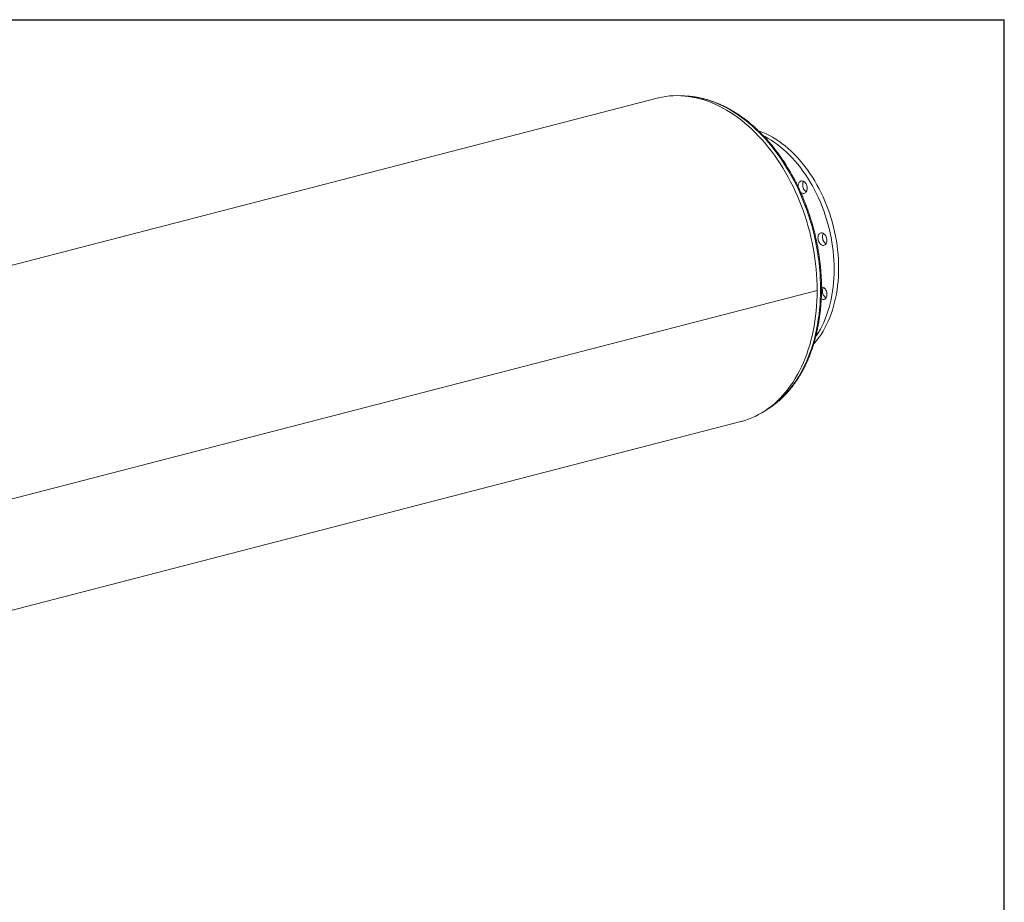
# Model space of a CAD drawing. Units: inches. Extents: x 0.5 to 10.5, y 0.5 to 7.9.
# Drawn here: x 7.3 to 10.5, y 5 to 7.9 of the extents above; entities that cross this region are included whole.
import ezdxf

# ---------------------------------------------------------------- set-up
doc = ezdxf.new("R2010")
doc.units = ezdxf.units.IN
doc.header["$MEASUREMENT"] = 0
doc.layers.add('FORMAT', color=7, linetype='Continuous')

msp = doc.modelspace()

# ---------------------------------------------------------------- linework, layer by layer
at = {"color": 7, "linetype": 'Continuous', "lineweight": 15}
for p, q in [((9.364038, 7.618153), (6.182058, 6.794596)), ((9.887752, 6.988673), (6.705772, 6.165116)), ((9.887752, 6.988632), (6.705772, 6.165075)), ((9.887752, 6.988632), (9.887674, 6.988653)), ((6.456105, 5.735761), (9.638085, 6.559318))]:
    msp.add_line(p, q, dxfattribs=at)
at = {"color": 7, "linetype": 'Continuous', "lineweight": 15, "flags": 128}
for points in [[(9.887752, 6.988673), (9.887547, 7.005919), (9.886932, 7.023254), (9.885908, 7.040658), (9.884476, 7.058112), (9.882638, 7.075599), (9.880396, 7.0931), (9.877751, 7.110597), (9.874708, 7.12807), (9.871268, 7.145502), (9.867436, 7.162873), (9.863216, 7.180166), (9.858612, 7.197362), (9.85363, 7.214443), (9.848273, 7.23139), (9.842549, 7.248187), (9.836463, 7.264814), (9.830021, 7.281255), (9.823231, 7.297492), (9.816099, 7.313508), (9.808633, 7.329285), (9.800842, 7.344808), (9.792732, 7.360059), (9.784314, 7.375022), (9.775596, 7.389683), (9.766586, 7.404024), (9.757296, 7.418031), (9.747733, 7.431689), (9.737909, 7.444984), (9.727835, 7.457901), (9.71752, 7.470427), (9.706975, 7.482549), (9.696213, 7.494253), (9.685243, 7.505528), (9.674079, 7.51636), (9.662731, 7.52674), (9.651211, 7.536655), (9.639533, 7.546096), (9.627708, 7.555052), (9.615748, 7.563514), (9.603667, 7.571473), (9.591478, 7.57892), (9.579192, 7.585848), (9.566824, 7.592249), (9.554386, 7.598116), (9.541891, 7.603444), (9.529354, 7.608226), (9.516786, 7.612457), (9.504202, 7.616134), (9.491614, 7.619252), (9.479036, 7.621807), (9.466482, 7.623798), (9.453964, 7.625221), (9.441496, 7.626076), (9.429092, 7.626362), (9.416763, 7.626078), (9.404524, 7.625224), (9.392387, 7.623802), (9.380366, 7.621813), (9.368472, 7.619258), (9.364038, 7.618153)], [(9.695411, 7.511532), (9.699264, 7.510167), (9.709938, 7.506004), (9.720565, 7.501295), (9.731128, 7.496048), (9.741614, 7.490271), (9.752006, 7.483971), (9.762289, 7.477158), (9.772448, 7.469843), (9.782469, 7.462035), (9.792335, 7.453746), (9.802034, 7.444989), (9.811551, 7.435777), (9.820871, 7.426122), (9.829981, 7.416039), (9.838868, 7.405543), (9.847519, 7.394649), (9.855921, 7.383373), (9.864061, 7.371732), (9.871928, 7.359743), (9.87951, 7.347423), (9.886796, 7.334791), (9.893776, 7.321865), (9.900438, 7.308663), (9.906774, 7.295206), (9.912774, 7.281514), (9.918429, 7.267605), (9.923731, 7.253501), (9.928672, 7.239222), (9.933245, 7.22479), (9.937443, 7.210225), (9.94126, 7.195549), (9.944691, 7.180784), (9.94773, 7.16595), (9.950372, 7.15107), (9.952615, 7.136166), (9.954455, 7.12126), (9.955888, 7.106373), (9.956914, 7.091527), (9.95753, 7.076744), (9.957735, 7.062046)], [(9.712605, 7.494184), (9.716397, 7.492235), (9.726883, 7.486458), (9.737275, 7.480158), (9.747558, 7.473345), (9.757717, 7.46603), (9.767737, 7.458222), (9.777604, 7.449934), (9.787303, 7.441177), (9.796819, 7.431964), (9.806139, 7.422309), (9.81525, 7.412226), (9.824137, 7.40173), (9.832788, 7.390836), (9.841189, 7.37956), (9.849329, 7.367919), (9.857196, 7.35593), (9.864779, 7.34361), (9.872065, 7.330978), (9.879044, 7.318052), (9.885707, 7.30485), (9.892043, 7.291394), (9.898043, 7.277701), (9.903698, 7.263792), (9.909, 7.249688), (9.913941, 7.23541), (9.918514, 7.220977), (9.922712, 7.206413), (9.926529, 7.191737), (9.929959, 7.176971), (9.932998, 7.162137), (9.935641, 7.147258), (9.937884, 7.132354), (9.939723, 7.117447), (9.941157, 7.10256), (9.942182, 7.087714), (9.942798, 7.072931), (9.943004, 7.058233)], [(9.8257, 7.326866), (9.825606, 7.32768), (9.825465, 7.331124), (9.825747, 7.334443), (9.826445, 7.337539), (9.827538, 7.340326), (9.828995, 7.342721), (9.830775, 7.344657), (9.832825, 7.346077)], [(9.832825, 7.346077), (9.835087, 7.346942), (9.837496, 7.347225), (9.839982, 7.346919), (9.842474, 7.346033), (9.844901, 7.344591), (9.847192, 7.342637), (9.849282, 7.340225), (9.85111, 7.337425), (9.852624, 7.334318), (9.853781, 7.330993), (9.854546, 7.327546), (9.854898, 7.324075), (9.854828, 7.320682), (9.854336, 7.317463), (9.853437, 7.314511), (9.852157, 7.31191), (9.850533, 7.309737), (9.848612, 7.308053), (9.846448, 7.306906), (9.844104, 7.30633), (9.841647, 7.306342), (9.839149, 7.30694), (9.836681, 7.308108), (9.834313, 7.309812), (9.833023, 7.311017)], [(9.851967, 7.311607), (9.851412, 7.311921), (9.849045, 7.313625), (9.846846, 7.315816), (9.84488, 7.318432), (9.843203, 7.321396), (9.841863, 7.324623), (9.840899, 7.328022), (9.840338, 7.331493), (9.840196, 7.334937), (9.840479, 7.338255), (9.841176, 7.341352), (9.84227, 7.344138), (9.843145, 7.345694)], [(9.905008, 7.176733), (9.907497, 7.175799), (9.909915, 7.174313), (9.912192, 7.172318), (9.914262, 7.169871), (9.916066, 7.167042), (9.917552, 7.163913), (9.918677, 7.160574), (9.919408, 7.157122), (9.919726, 7.153654), (9.91962, 7.150271), (9.919093, 7.147071), (9.918162, 7.144145), (9.916852, 7.141578), (9.915201, 7.139443), (9.913257, 7.137802), (9.911075, 7.136702), (9.908719, 7.136174), (9.906257, 7.136235), (9.903758, 7.136881), (9.901296, 7.138096), (9.89894, 7.139843), (9.896758, 7.142072), (9.894814, 7.144719), (9.893164, 7.147708), (9.891853, 7.150954), (9.890922, 7.154362), (9.890395, 7.157835), (9.890289, 7.161272), (9.890607, 7.164576), (9.891338, 7.16765), (9.892463, 7.170407), (9.893949, 7.172766), (9.895753, 7.174661), (9.897823, 7.176037), (9.9001, 7.176853), (9.902518, 7.177087), (9.905008, 7.176733)], [(9.916784, 7.141472), (9.916027, 7.141908), (9.913671, 7.143655), (9.91149, 7.145884), (9.909546, 7.148532), (9.907895, 7.151521), (9.906585, 7.154767), (9.905653, 7.158175), (9.905127, 7.161648), (9.905021, 7.165085), (9.905338, 7.168389), (9.90607, 7.171463), (9.907195, 7.174219), (9.907962, 7.175559)], [(9.957735, 7.062046), (9.95753, 7.047454), (9.956914, 7.03299), (9.955888, 7.018675), (9.954455, 7.00453), (9.952615, 6.990576), (9.950372, 6.976833), (9.94773, 6.963321), (9.944691, 6.950061), (9.94126, 6.937071), (9.937443, 6.924371), (9.933245, 6.911979), (9.928672, 6.899914), (9.923731, 6.888193), (9.918429, 6.876833), (9.912774, 6.865852), (9.906774, 6.855265), (9.900438, 6.845088), (9.893776, 6.835335), (9.886796, 6.826022), (9.87951, 6.817161), (9.876109, 6.813297)], [(9.943004, 7.058233), (9.942798, 7.043642), (9.942182, 7.029178), (9.941157, 7.014863), (9.939723, 7.000718), (9.937884, 6.986763), (9.935641, 6.97302), (9.932998, 6.959508), (9.929959, 6.946248), (9.926529, 6.933258), (9.922712, 6.920558), (9.918514, 6.908166), (9.913941, 6.896101), (9.909, 6.88438), (9.903698, 6.873021), (9.898043, 6.862039), (9.892043, 6.851452), (9.885707, 6.841275), (9.882759, 6.836849)], [(9.912373, 6.995047), (9.914423, 6.992565), (9.916203, 6.989708), (9.91766, 6.986558), (9.918753, 6.983206), (9.919451, 6.979748), (9.919733, 6.976284), (9.919592, 6.972913), (9.919031, 6.969732), (9.918066, 6.966833), (9.916726, 6.964299), (9.915049, 6.962203), (9.913083, 6.960605), (9.910885, 6.959552), (9.908517, 6.959073), (9.906049, 6.959183), (9.903551, 6.959878), (9.901094, 6.961138), (9.900977, 6.961213)], [(9.916784, 6.964389), (9.915826, 6.964951), (9.913482, 6.96674), (9.911318, 6.969007), (9.909396, 6.971686), (9.907772, 6.9747), (9.906492, 6.977963), (9.905594, 6.98138), (9.905102, 6.984854), (9.905031, 6.988284), (9.905384, 6.991572), (9.906149, 6.994623), (9.907305, 6.997349), (9.907962, 6.998476)], [(9.638085, 6.559318), (9.639533, 6.559697), (9.651211, 6.563092), (9.662731, 6.567045), (9.674079, 6.57155), (9.685243, 6.576604), (9.696213, 6.5822), (9.706975, 6.588333), (9.71752, 6.594997), (9.727835, 6.602183), (9.737909, 6.609885), (9.747733, 6.618095), (9.757296, 6.626803), (9.766586, 6.636001), (9.775596, 6.645679), (9.784314, 6.655826), (9.792732, 6.666432), (9.800842, 6.677486), (9.808633, 6.688975), (9.816099, 6.700888), (9.823231, 6.713212), (9.830021, 6.725934), (9.836463, 6.73904), (9.842549, 6.752517), (9.848273, 6.766351), (9.85363, 6.780526), (9.858612, 6.795027), (9.863216, 6.80984), (9.867436, 6.824948), (9.871268, 6.840336), (9.874708, 6.855987), (9.877751, 6.871885), (9.880396, 6.888013), (9.882638, 6.904353), (9.884476, 6.920889), (9.885908, 6.937602), (9.886932, 6.954476), (9.887547, 6.971492), (9.887752, 6.988632)]]:
    msp.add_lwpolyline(points, dxfattribs=at)
at = {"color": 8, "linetype": 'Continuous', "lineweight": 15, "flags": 128}
for points in [[(9.459774, 7.624631), (9.4658, 7.624221), (9.478251, 7.622955), (9.490743, 7.621121), (9.503261, 7.618721), (9.515793, 7.615758), (9.528325, 7.612234), (9.540844, 7.608154), (9.553335, 7.603522), (9.565787, 7.598343), (9.578185, 7.592622), (9.590516, 7.586365), (9.602767, 7.57958), (9.614925, 7.572273), (9.626977, 7.564452), (9.63891, 7.556126), (9.650711, 7.547304), (9.662367, 7.537995), (9.673867, 7.528209), (9.685197, 7.517956), (9.696346, 7.507248), (9.707301, 7.496095), (9.718052, 7.484511), (9.728586, 7.472507), (9.738892, 7.460095), (9.748959, 7.447291), (9.758776, 7.434106), (9.768333, 7.420556), (9.77762, 7.406654), (9.786627, 7.392417), (9.795343, 7.377858), (9.80376, 7.362993), (9.811869, 7.347839), (9.81966, 7.332412), (9.827127, 7.316727), (9.83426, 7.300803), (9.841051, 7.284655), (9.847495, 7.268302), (9.853583, 7.251761), (9.85931, 7.235049), (9.864669, 7.218185), (9.869654, 7.201186), (9.87426, 7.184071), (9.878483, 7.166858), (9.882317, 7.149565), (9.885758, 7.132211), (9.888804, 7.114814), (9.89145, 7.097394), (9.893694, 7.079969), (9.895533, 7.062557), (9.896965, 7.045177), (9.897989, 7.027848), (9.898604, 7.010588), (9.898809, 6.993416)], [(9.898809, 6.993416), (9.898604, 6.97635), (9.897989, 6.959409), (9.896965, 6.94261), (9.895533, 6.925972), (9.893694, 6.909512), (9.89145, 6.893248), (9.888804, 6.877197), (9.885758, 6.861377), (9.882317, 6.845805), (9.878483, 6.830497), (9.87426, 6.815469), (9.869654, 6.800739), (9.864669, 6.78632), (9.85931, 6.77223), (9.853583, 6.758482), (9.847495, 6.745093), (9.841051, 6.732075), (9.83426, 6.719443), (9.827127, 6.707211), (9.81966, 6.695392), (9.811869, 6.683997), (9.80376, 6.673041), (9.795343, 6.662533), (9.786627, 6.652486), (9.77762, 6.64291), (9.768333, 6.633816), (9.758776, 6.625213), (9.748959, 6.61711), (9.738892, 6.609517), (9.728586, 6.60244), (9.724942, 6.600099)]]:
    msp.add_lwpolyline(points, dxfattribs=at)
at = {"color": 7, "linetype": 'Continuous', "lineweight": 15}
msp.add_arc((9.901666, 6.985942), 0.014055, 40.377319, 89.496928, dxfattribs=at)
msp.add_open_spline([(9.721264, 6.597607), (9.722242, 6.598177), (9.726619, 6.600729), (9.734192, 6.605738), (9.74397, 6.61264), (9.753515, 6.620038), (9.762837, 6.627881), (9.771921, 6.636173), (9.780761, 6.644905), (9.789347, 6.654068), (9.797671, 6.663653), (9.805723, 6.673652), (9.813497, 6.684055), (9.820985, 6.694851), (9.828178, 6.70603), (9.83507, 6.717581), (9.841655, 6.729493), (9.847924, 6.741754), (9.853874, 6.754351), (9.859497, 6.767273), (9.864789, 6.780507), (9.869744, 6.79404), (9.874358, 6.807858), (9.878626, 6.821949), (9.882546, 6.836298), (9.886112, 6.850891), (9.889322, 6.865715), (9.892173, 6.880755), (9.894662, 6.895996), (9.896788, 6.911424), (9.898548, 6.927024), (9.899941, 6.942781), (9.900966, 6.958681), (9.901621, 6.974707), (9.901839, 6.986947), (9.901869, 6.996685), (9.901811, 7.006444), (9.901491, 7.02018), (9.900742, 7.036548), (9.899626, 7.052969), (9.898142, 7.069428), (9.896294, 7.085907), (9.894082, 7.102393), (9.891508, 7.118869), (9.888576, 7.135319), (9.885288, 7.151728), (9.881646, 7.168081), (9.877656, 7.184361), (9.87332, 7.200554), (9.868643, 7.216644), (9.863629, 7.232615), (9.858282, 7.248453), (9.852608, 7.264143), (9.846612, 7.279668), (9.8403, 7.295016), (9.833678, 7.310171), (9.826752, 7.325118), (9.819527, 7.339844), (9.812012, 7.354334), (9.804213, 7.368575), (9.796137, 7.382553), (9.787792, 7.396254), (9.779186, 7.409666), (9.770326, 7.422775), (9.761221, 7.435569), (9.75188, 7.448036), (9.742311, 7.460163), (9.732522, 7.471939), (9.722524, 7.483353), (9.712326, 7.494393), (9.701936, 7.505048), (9.691366, 7.515309), (9.680624, 7.525164), (9.669722, 7.534604), (9.658669, 7.54362), (9.647476, 7.552203), (9.636154, 7.560344), (9.624713, 7.568036), (9.613166, 7.575269), (9.601523, 7.582037), (9.589795, 7.588334), (9.577994, 7.594153), (9.566132, 7.599487), (9.554221, 7.604333), (9.542273, 7.608684), (9.530298, 7.612537), (9.518311, 7.615889), (9.506322, 7.618736), (9.494344, 7.621072), (9.482387, 7.62291), (9.470468, 7.624199), (9.46141, 7.624901), (9.456347, 7.625006), (9.455224, 7.62503)], degree=3, knots=[0, 0, 0, 0, 0.00322983, 0.01445443, 0.02568635, 0.03692612, 0.04817407, 0.05943032, 0.07069486, 0.08196747, 0.09324786, 0.10453559, 0.11583017, 0.12713101, 0.13843755, 0.14974915, 0.16106521, 0.17238515, 0.18370839, 0.1950344, 0.20636269, 0.21769282, 0.22902437, 0.240357, 0.25169038, 0.26302424, 0.27435834, 0.28569245, 0.29702639, 0.30836005, 0.31969333, 0.33102616, 0.34235848, 0.35369027, 0.3650215, 0.36814238, 0.37412448, 0.38545452, 0.39678423, 0.40811345, 0.41944221, 0.43077056, 0.44209854, 0.45342621, 0.46475363, 0.47608087, 0.48740799, 0.49873505, 0.51006212, 0.52138927, 0.53271655, 0.54404402, 0.55537176, 0.56669983, 0.57802829, 0.58935721, 0.60068664, 0.61201664, 0.62334725, 0.63467851, 0.64601046, 0.65734311, 0.66867648, 0.68001057, 0.69134536, 0.70268083, 0.71401691, 0.72535355, 0.73669063, 0.74802804, 0.75936562, 0.77070311, 0.78204028, 0.79337685, 0.80471249, 0.81604684, 0.82737949, 0.83870997, 0.85003778, 0.86136238, 0.87268316, 0.88399953, 0.89531085, 0.90661647, 0.91791577, 0.92920816, 0.94049309, 0.9517701, 0.96303884, 0.97429908, 0.98555074, 0.99679394, 1, 1, 1, 1], dxfattribs=at)
at = {"layer": 'FORMAT'}
for p in [(0.499997, 7.875002), (10.499997, 0.500002)]:
    msp.add_line(p, (10.499997, 7.875002), dxfattribs=at)

doc.saveas('drawing.dxf')
